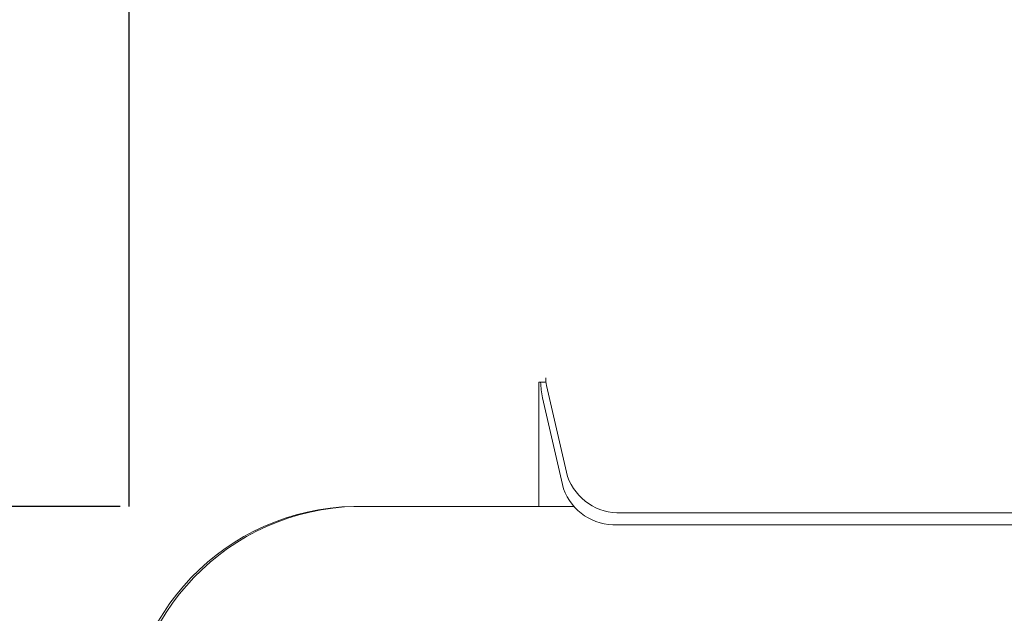
# Paper-space layout 'Foglio2' of a CAD drawing. Units: millimetres. Extents: x 5 to 415, y 5 to 292.
# Drawn here: x 348 to 352, y 160 to 163 of the extents above; entities that cross this region are included whole.
import ezdxf

# ---------------------------------------------------------------- set-up
doc = ezdxf.new("R2010")
doc.units = ezdxf.units.MM
doc.layers.add('SLD-0', color=179, linetype='Continuous')
doc.styles.add('SLDTEXTSTYLE0', font='TXT', dxfattribs={"width": 0.75})
doc.dimstyles.new('SLDDIMSTYLE12', dxfattribs={"dimtxt": 3.5, "dimasz": 3.302, "dimexe": 0, "dimexo": 0.0625, "dimgap": 0.875, "dimtad": 1, "dimdec": 1, "dimlfac": 10, "dimrnd": 1e-09, "dimzin": 12, "dimdsep": 46, "dimtxsty": 'SLDTEXTSTYLE0', "dimblk1": 'CLOSED', "dimblk2": 'CLOSED', "dimsah": 1, "dimcen": 0.09, "dimadec": 0, "dimazin": 3, "dimtfac": 1, "dimtdec": 1, "dimtofl": 0, "dimtmove": 0, "dimatfit": 3, "dimldrblk": 'CLOSED', "dimfxl": 0, "dimfrac": 2, "dimtolj": 1, "dimtzin": 12, "dimarcsym": 0})
doc.dimstyles.new('SLDDIMSTYLE9', dxfattribs={"dimtxt": 3.5, "dimasz": 3.302, "dimexe": 0, "dimexo": 0.0625, "dimgap": 0.875, "dimtad": 1, "dimdec": 0, "dimlfac": 10, "dimrnd": 1e-09, "dimzin": 12, "dimdsep": 46, "dimtxsty": 'SLDTEXTSTYLE0', "dimblk1": 'CLOSED', "dimblk2": 'CLOSED', "dimsah": 1, "dimcen": 0.09, "dimadec": 0, "dimazin": 3, "dimtfac": 1, "dimtdec": 0, "dimtofl": 0, "dimtmove": 0, "dimatfit": 3, "dimldrblk": 'CLOSED', "dimfxl": 0, "dimfrac": 2, "dimtolj": 1, "dimtzin": 12, "dimarcsym": 0})

# ---------------------------------------------------------------- blocks, each defined once
blk = doc.blocks.new('_CLOSED')
at = {"color": 0, "linetype": 'ByBlock', "lineweight": -2}
for p, q in [((-1, 0.166667), (0, 0)), ((-1, 0.166667), (-1, -0.166667)), ((0, 0), (-1, -0.166667)), ((0, 0), (-1, 0))]:
    blk.add_line(p, q, dxfattribs=at)
blk = doc.blocks.new('_D_25')
at = {"layer": 'SLD-0', "color": 5}
for p, q in [((349.471, 174.5059), (348.76, 174.5059)), ((348.76, 174.5059), (348.76, 168.9496)), ((360.2997, 174.5059), (361.0107, 174.5059)), ((361.0107, 174.5059), (361.0107, 168.9496)), ((348.76, 168.9496), (349.471, 168.9496)), ((361.0107, 168.9496), (360.2997, 168.9496)), ((348.3949, 160.7005), (348.3949, 164.713)), ((363.4387, 160.7005), (363.4387, 164.713)), ((348.3949, 163.713), (363.4387, 163.713))]:
    blk.add_line(p, q, dxfattribs=at)
at = {"layer": 'SLD-0', "color": 5, "xscale": 3.302, "yscale": 3.302, "rotation": 180.0000000000004}
blk.add_blockref('_CLOSED', (348.3949, 163.713, 6.4029), dxfattribs=at)
at = {"layer": 'SLD-0', "color": 5, "xscale": 3.302, "yscale": 3.302}
blk.add_blockref('_CLOSED', (363.4387, 163.713, 6.4029), dxfattribs=at)
at = {"layer": 'SLD-0', "color": 5, "char_height": 3.5, "attachment_point": 1, "style": 'SLDTEXTSTYLE0'}
for s, insert in [('5,92', (350.3597, 173.4614)), ('150', (351.0062, 168.2247))]:
    blk.add_mtext(s, dxfattribs=dict(at, insert=insert))
blk = doc.blocks.new('_D_26')
at = {"layer": 'SLD-0', "color": 5}
for p, q in [((348.3562, 160.7005), (291.7743, 160.7005)), ((292.7743, 160.7005), (292.7743, 138.8505)), ((281.9814, 155.9879), (281.9814, 156.6988)), ((281.9814, 156.6988), (287.5377, 156.6988)), ((287.5377, 156.6988), (287.5377, 155.9879)), ((281.9814, 145.1592), (281.9814, 144.4482)), ((287.5377, 144.4482), (287.5377, 145.1592)), ((281.9814, 144.4482), (287.5377, 144.4482)), ((348.3562, 138.8505), (291.7743, 138.8505))]:
    blk.add_line(p, q, dxfattribs=at)
at = {"layer": 'SLD-0', "color": 5, "xscale": 3.302, "yscale": 3.302}
for p, rotation in [((292.7743, 160.7005, 6.4029), 90.00000000000041), ((292.7743, 138.8505, 6.4029), 270.0000000000004)]:
    blk.add_blockref('_CLOSED', p, dxfattribs=dict(at, rotation=rotation))
at = {"layer": 'SLD-0', "color": 5, "char_height": 3.5, "attachment_point": 1, "rotation": 90, "style": 'SLDTEXTSTYLE0'}
for s, insert in [('218,5', (288.2626, 144.7548)), ('8,60', (283.0259, 146.0478))]:
    blk.add_mtext(s, dxfattribs=dict(at, insert=insert))

psp = doc.layouts.new('Foglio2')

# ---------------------------------------------------------------- linework, layer by layer
at = {"color": 7, "linetype": 'Continuous', "lineweight": 15}
for p, q in [((350.15714135, 161.24370478), (350.15714135, 161.22550627)), ((350.1283035, 161.22550627), (350.15714135, 161.22550627)), ((350.1283035, 160.70050627), (350.1283035, 161.22550627)), ((350.24942935, 160.82648722), (350.16036569, 161.2115654)), ((350.23253731, 160.77506421), (350.14347365, 161.16014239)), ((349.34518554, 160.70050627), (349.35621104, 160.70050627)), ((350.27408206, 160.70050627), (349.35621104, 160.70050627)), ((361.57007691, 160.67327833), (350.47711694, 160.67327833)), ((361.55318488, 160.62185532), (350.46022491, 160.62185532))]:
    psp.add_line(p, q, dxfattribs=at)
for centre, radius, start, end in [((350.30464532, 161.24227151), 0.14751093, 179.44328389, 192.01463778), ((350.49445313, 161.23643816), 0.35917633, 181.7441229, 192.26413095), ((350.46727766, 160.90444651), 0.23137748, 199.69027844, 272.43722682), ((350.45038562, 160.8530235), 0.23137748, 199.69027844, 272.43722682), ((349.36494498, 159.71950026), 0.98120499, 91.15389626, 181.10919058), ((349.37597047, 159.71950026), 0.98120499, 91.15389626, 181.10919058)]:
    psp.add_arc(centre, radius, start, end, dxfattribs=at)

# ---------------------------------------------------------------- dimensions: what is measured, and where the dimension line sits
at = {"layer": 'SLD-0', "color": 5}
dim = psp.add_linear_dim(base=(363.43869488, 163.71300975), p1=(348.39494934, 159.70050627), p2=(363.43869488, 159.70050627), dimstyle='SLDDIMSTYLE9', dxfattribs=at)
dim.commit()
dim.dimension.update_dxf_attribs({"geometry": '_D_25', "text_midpoint": (354.88535298, 163.71300975), "dimtype": 160})
dim = psp.add_linear_dim(base=(292.77429477, 138.85050627), p1=(349.35621104, 160.70050627), p2=(349.35621104, 138.85050627), angle=90, dimstyle='SLDDIMSTYLE12', dxfattribs=at)
dim.commit()
dim.dimension.update_dxf_attribs({"geometry": '_D_26', "text_midpoint": (292.77429477, 150.5735374), "dimtype": 160})

doc.saveas('drawing.dxf')
